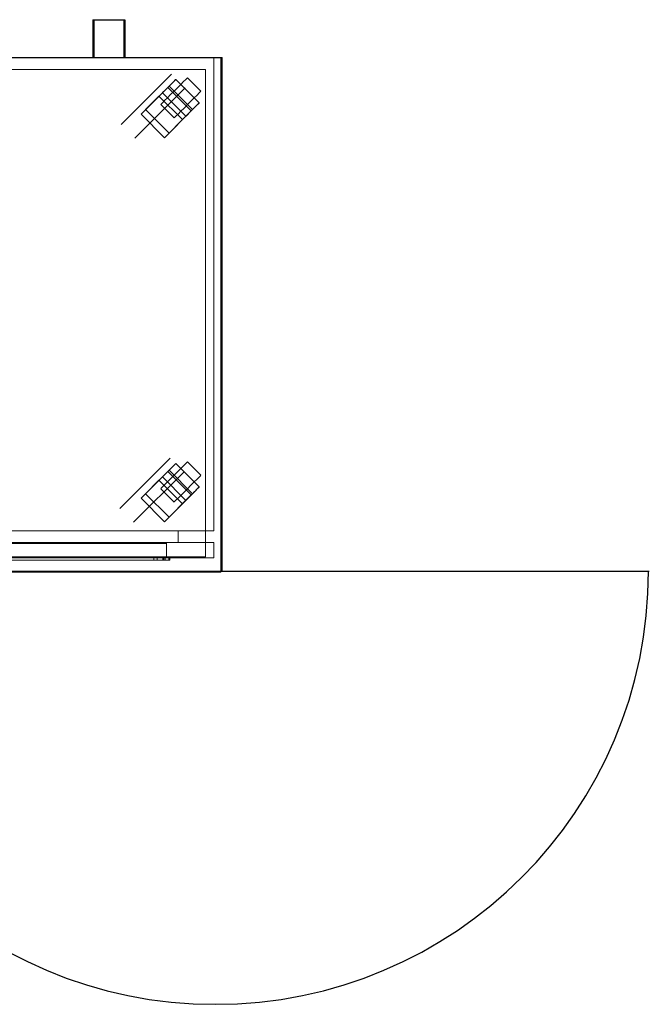
# Model space of a CAD drawing. Units: millimetres. Extents: x -267 to 2069, y -1271 to 170.
# Drawn here: x 1225 to 2069, y -1270 to 51 of the extents above; entities that cross this region are included whole.
import ezdxf

# ---------------------------------------------------------------- set-up
doc = ezdxf.new("R2010")
doc.units = ezdxf.units.MM
doc.linetypes.add('Dash', pattern=[0.25, 0.125, -0.125])
for name, color, linetype in [('3D', 250, 'Continuous'), ('PLAN', 10, 'Continuous'), ('ДвериЯщикиОтступ', 10, 'Continuous')]:
    doc.layers.add(name, color=color, linetype=linetype)

msp = doc.modelspace()

# ---------------------------------------------------------------- linework, layer by layer
at = {"layer": '3D', "lineweight": 5}
for points, invisible_edges in [([(1323.7, 0, 883.1), (1323.7, 50.9, 883.1), (1323, 50.9, 877.7), (1323, 0, 877.7)], 1), ([(1323, 0, 877.7), (1323, 50.9, 877.7), (1323.7, 50.9, 872.4), (1323.7, 0, 872.4)], 4), ([(1323.7, 50.9, 872.4), (1323, 50.9, 877.7), (1323.7, 50.9, 883.1), (1325.7, 50.9, 888.1)], 8), ([(1325.7, 0, 888.1), (1325.7, 50.9, 888.1), (1323.7, 50.9, 883.1), (1323.7, 0, 883.1)], 5), ([(1323.7, 0, 872.4), (1323.7, 50.9, 872.4), (1325.7, 50.9, 867.4), (1325.7, 0, 867.4)], 5), ([(1325.7, 50.9, 888.1), (1329, 50.9, 892.4), (1333.3, 50.9, 895.6), (1323.7, 50.9, 872.4)], 12), ([(1329, 50.9, 863.1), (1325.7, 50.9, 867.4), (1323.7, 50.9, 872.4), (1333.3, 50.9, 895.6)], 12), ([(1329, 0, 892.4), (1329, 50.9, 892.4), (1325.7, 50.9, 888.1), (1325.7, 0, 888.1)], 5), ([(1325.7, 0, 867.4), (1325.7, 50.9, 867.4), (1329, 50.9, 863.1), (1329, 0, 863.1)], 5), ([(1333.3, 0, 895.6), (1333.3, 50.9, 895.6), (1329, 50.9, 892.4), (1329, 0, 892.4)], 5), ([(1329, 0, 863.1), (1329, 50.9, 863.1), (1333.3, 50.9, 859.8), (1333.3, 0, 859.8)], 5), ([(1358.3, 50.9, 863.1), (1354, 50.9, 859.8), (1349, 50.9, 857.8), (1329, 50.9, 863.1)], 12), ([(1343.6, 50.9, 857.1), (1338.3, 50.9, 857.8), (1333.3, 50.9, 859.8), (1329, 50.9, 863.1)], 8), ([(1349, 50.9, 857.8), (1343.6, 50.9, 857.1), (1329, 50.9, 863.1)], 14), ([(1338.3, 0, 897.7), (1338.3, 50.9, 897.7), (1333.3, 50.9, 895.6), (1333.3, 0, 895.6)], 5), ([(1333.3, 0, 859.8), (1333.3, 50.9, 859.8), (1338.3, 50.9, 857.8), (1338.3, 0, 857.8)], 5), ([(1343.6, 50.9, 898.4), (1349, 50.9, 897.7), (1354, 50.9, 895.6), (1333.3, 50.9, 895.6)], 12), ([(1333.3, 50.9, 895.6), (1338.3, 50.9, 897.7), (1343.6, 50.9, 898.4)], 12), ([(1338.3, 50.9, 897.7), (1338.3, 0, 897.7), (1343.6, 0, 898.4), (1343.6, 50.9, 898.4)], 5), ([(1338.3, 0, 857.8), (1338.3, 50.9, 857.8), (1343.6, 50.9, 857.1), (1343.6, 0, 857.1)], 5), ([(1349, 0, 897.7), (1349, 50.9, 897.7), (1343.6, 50.9, 898.4), (1343.6, 0, 898.4)], 5), ([(1349, 50.9, 857.8), (1349, 0, 857.8), (1343.6, 0, 857.1), (1343.6, 50.9, 857.1)], 5), ([(1354, 0, 895.6), (1354, 50.9, 895.6), (1349, 50.9, 897.7), (1349, 0, 897.7)], 5), ([(1349, 0, 857.8), (1349, 50.9, 857.8), (1354, 50.9, 859.8), (1354, 0, 859.8)], 5), ([(1354, 0, 895.6), (1358.3, 0, 892.4), (1358.3, 50.9, 892.4), (1354, 50.9, 895.6)], 10), ([(1354, 0, 859.8), (1354, 50.9, 859.8), (1358.3, 50.9, 863.1), (1358.3, 0, 863.1)], 5), ([(1354, 50.9, 895.6), (1358.3, 50.9, 892.4), (1361.5, 50.9, 888.1), (1358.3, 50.9, 863.1)], 12), ([(1358.3, 0, 892.4), (1361.5, 0, 888.1), (1361.5, 50.9, 888.1), (1358.3, 50.9, 892.4)], 10), ([(1358.3, 0, 863.1), (1358.3, 50.9, 863.1), (1361.5, 50.9, 867.4), (1361.5, 0, 867.4)], 5), ([(1361.5, 50.9, 888.1), (1363.6, 50.9, 883.1), (1363.6, 50.9, 872.4), (1358.3, 50.9, 863.1)], 14), ([(1358.3, 50.9, 863.1), (1363.6, 50.9, 872.4), (1361.5, 50.9, 867.4)], 1), ([(1363.6, 50.9, 883.1), (1361.5, 50.9, 888.1), (1361.5, 0, 888.1), (1363.6, 0, 883.1)], 10), ([(1361.5, 0, 867.4), (1361.5, 50.9, 867.4), (1363.6, 50.9, 872.4), (1363.6, 0, 872.4)], 5), ([(1364.3, 50.9, 877.7), (1363.6, 50.9, 883.1), (1363.6, 0, 883.1), (1364.3, 0, 877.7)], 2), ([(1363.6, 0, 872.4), (1363.6, 50.9, 872.4), (1364.3, 50.9, 877.7), (1364.3, 0, 877.7)], 1), ([(1363.6, 50.9, 872.4), (1363.6, 50.9, 883.1), (1364.3, 50.9, 877.7)], 1), ([(467.5, -478.6, 977.9), (459.7, -479.7, 977.9), (0, 0, 977.9), (1494.7, 0, 977.9)], 10), ([(1027.2, -478.6, 1017.7), (1035, -479.7, 1017.7), (1494.7, 0, 1017.7), (0, 0, 1017.7)], 10), ([(1027.2, -478.6, 977.9), (467.5, -478.6, 977.9), (1494.7, 0, 977.9)], 14), ([(1035, -479.7, 977.9), (1027.2, -478.6, 977.9), (1494.7, 0, 977.9)], 14), ([(1035, -479.7, 977.9), (1494.7, 0, 977.9), (1042.3, -482.7, 977.9)], 3), ([(1035, -479.7, 1017.7), (1042.3, -482.7, 1017.7), (1494.7, 0, 1017.7)], 14), ([(1048.6, -487.5, 977.9), (1042.3, -482.7, 977.9), (1494.7, 0, 977.9)], 14), ([(1042.3, -482.7, 1017.7), (1048.6, -487.5, 1017.7), (1494.7, 0, 1017.7)], 14), ([(1494.7, 0, 977.9), (1053.4, -493.7, 977.9), (1048.6, -487.5, 977.9)], 13), ([(1053.4, -493.7, 1017.7), (1494.7, -690.1, 1017.7), (1494.7, 0, 1017.7), (1048.6, -487.5, 1017.7)], 5), ([(1494.7, -690.1, 977.9), (1056.4, -501, 977.9), (1053.4, -493.7, 977.9), (1494.7, 0, 977.9)], 5), ([(1323.7, 0, 883.1), (1323, 0, 877.7), (1323.7, 0, 872.4), (1325.7, 0, 888.1)], 4), ([(1329, 0, 863.1), (1323.7, 0, 872.4), (1325.7, 0, 867.4)], 1), ([(1333.3, 0, 895.6), (1329, 0, 892.4), (1325.7, 0, 888.1), (1323.7, 0, 872.4)], 12), ([(1349, 0, 857.8), (1354, 0, 859.8), (1358.3, 0, 863.1), (1329, 0, 863.1)], 12), ([(1333.3, 0, 859.8), (1338.3, 0, 857.8), (1343.6, 0, 857.1), (1329, 0, 863.1)], 4), ([(1329, 0, 863.1), (1343.6, 0, 857.1), (1349, 0, 857.8)], 13), ([(1354, 0, 895.6), (1349, 0, 897.7), (1343.6, 0, 898.4), (1333.3, 0, 895.6)], 12), ([(1343.6, 0, 898.4), (1338.3, 0, 897.7), (1333.3, 0, 895.6)], 12), ([(1354, 0, 895.6), (1358.3, 0, 863.1), (1361.5, 0, 888.1), (1358.3, 0, 892.4)], 3), ([(1358.3, 0, 863.1), (1361.5, 0, 867.4), (1363.6, 0, 872.4), (1361.5, 0, 888.1)], 12), ([(1363.6, 0, 872.4), (1364.3, 0, 877.7), (1363.6, 0, 883.1), (1361.5, 0, 888.1)], 8), ([(1414.5, -62.3, 18.9), (1413.9, -63, 25.4), (1444.6, -32.2, 43.4)], 14), ([(1434.1, -29.2, 25.4), (1416.4, -46.9, 22.1), (1416.1, -47.2, 25.4)], 13), ([(1416.1, -47.2, 25.4), (1416.1, -47.2, 34.3), (1434.1, -29.2, 25.4)], 14), ([(1425.1, -38.2, 57.2), (1416.1, -47.2, 34.3), (1423.4, -39.9, 63.6)], 3), ([(1434.1, -29.2, 25.4), (1417.3, -46, 19.1), (1416.4, -46.9, 22.1)], 13), ([(1434.1, -29.2, 25.4), (1418.8, -44.6, 16.4), (1417.3, -46, 19.1)], 13), ([(1418.8, -44.6, 16.4), (1434.1, -29.2, 25.4), (1420.6, -42.7, 14.4)], 3), ([(1420.6, -42.7, 14.4), (1434.1, -29.2, 25.4), (1422.8, -40.6, 13.2)], 3), ([(1422.8, -40.6, 13.2), (1434.1, -29.2, 25.4), (1425.1, -38.2, 12.7)], 3), ([(1454.3, -72, 13.2), (1422.8, -40.6, 13.2), (1425.1, -38.2, 12.7)], 13), ([(1456.6, -69.7, 57.2), (1425.1, -38.2, 57.2), (1423.4, -39.9, 63.6)], 12), ([(1434.1, -29.2, 25.4), (1425.1, -38.2, 57.2), (1434.1, -29.2, 57.2)], 1), ([(1425.1, -38.2, 12.7), (1434.1, -29.2, 25.4), (1427.4, -35.9, 13.2)], 3), ([(1427.4, -35.9, 13.2), (1456.6, -69.7, 12.7), (1425.1, -38.2, 12.7)], 3), ([(1425.1, -38.2, 12.7), (1456.6, -69.7, 12.7), (1454.3, -72, 13.2)], 13), ([(1431.9, -45, 50.9), (1444.6, -32.2, 43.4), (1427.2, -49.6, 50)], 3), ([(1429.6, -33.7, 14.4), (1427.4, -35.9, 13.2), (1434.1, -29.2, 25.4)], 14), ([(1458.9, -67.4, 13.2), (1427.4, -35.9, 13.2), (1429.6, -33.7, 14.4), (1461.1, -65.2, 14.4)], 5), ([(1427.4, -35.9, 13.2), (1458.9, -67.4, 13.2), (1456.6, -69.7, 12.7)], 13), ([(1433.8, -29.5, 22.1), (1429.6, -33.7, 14.4), (1434.1, -29.2, 25.4)], 3), ([(1433.8, -29.5, 22.1), (1431.5, -31.9, 16.4), (1429.6, -33.7, 14.4)], 13), ([(1431.5, -31.9, 16.4), (1461.1, -65.2, 14.4), (1429.6, -33.7, 14.4)], 3), ([(1431.5, -31.9, 16.4), (1433.8, -29.5, 22.1), (1432.9, -30.4, 19.1)], 1), ([(1431.5, -31.9, 16.4), (1432.9, -30.4, 19.1), (1463, -63.3, 16.4)], 14), ([(1431.5, -31.9, 16.4), (1463, -63.3, 16.4), (1461.1, -65.2, 14.4)], 13), ([(1431.9, -45, 50.9), (1436.5, -40.3, 50), (1440.9, -36, 47.5), (1444.6, -32.2, 43.4)], 8), ([(1444.6, -32.2, 7.5), (1440.9, -36, 3.4), (1436.5, -40.3, 0.9), (1431.9, -45)], 8), ([(1464.4, -61.9, 19.1), (1432.9, -30.4, 19.1), (1433.8, -29.5, 22.1), (1465.3, -61, 22.1)], 5), ([(1432.9, -30.4, 19.1), (1464.4, -61.9, 19.1), (1463, -63.3, 16.4)], 13), ([(1465.3, -61, 22.1), (1433.8, -29.5, 22.1), (1434.1, -29.2, 25.4)], 13), ([(1434.1, -29.2, 25.4), (1465.6, -60.7, 25.4), (1465.3, -61, 22.1)], 12), ([(1440.9, -36, 3.4), (1458.9, -54, 3.4), (1436.5, -40.3, 0.9)], 3), ([(1454.5, -58.3, 50), (1440.9, -36, 47.5), (1436.5, -40.3, 50)], 13), ([(1444.6, -32.2, 7.5), (1462.6, -50.2, 7.5), (1440.9, -36, 3.4)], 3), ([(1458.9, -54, 47.5), (1444.6, -32.2, 43.4), (1440.9, -36, 47.5)], 13), ([(1440.9, -36, 3.4), (1462.6, -50.2, 7.5), (1458.9, -54, 3.4)], 13), ([(1454.5, -58.3, 50), (1458.9, -54, 47.5), (1440.9, -36, 47.5)], 14), ([(1444.6, -32.2, 43.4), (1447.4, -29.4, 38.2), (1449.2, -27.6, 32)], 12), ([(1449.2, -27.6, 32), (1447.4, -29.4, 12.7), (1444.6, -32.2, 7.5)], 13), ([(1447.4, -29.4, 12.7), (1462.6, -50.2, 7.5), (1444.6, -32.2, 7.5)], 3), ([(1447.4, -29.4, 38.2), (1444.6, -32.2, 43.4), (1462.6, -50.2, 43.4)], 14), ([(1462.6, -50.2, 43.4), (1444.6, -32.2, 43.4), (1458.9, -54, 47.5)], 3), ([(1449.2, -27.6, 32), (1449.2, -27.6, 18.9), (1447.4, -29.4, 12.7)], 13), ([(1465.4, -47.4, 12.7), (1447.4, -29.4, 12.7), (1449.2, -27.6, 18.9), (1467.2, -45.6, 18.9)], 5), ([(1449.2, -27.6, 32), (1447.4, -29.4, 38.2), (1465.4, -47.4, 38.2), (1467.2, -45.6, 32)], 10), ([(1447.4, -29.4, 12.7), (1465.4, -47.4, 12.7), (1462.6, -50.2, 7.5)], 13), ([(1462.6, -50.2, 43.4), (1465.4, -47.4, 38.2), (1447.4, -29.4, 38.2)], 14), ([(1449.2, -27.6, 18.9), (1449.2, -27.6, 32), (1449.9, -27, 25.4)], 1), ([(1449.2, -27.6, 18.9), (1449.9, -27, 25.4), (1467.2, -45.6, 18.9)], 14), ([(1449.2, -27.6, 32), (1467.2, -45.6, 32), (1449.9, -27, 25.4)], 3), ([(1449.9, -27, 25.4), (1467.8, -45, 25.4), (1467.2, -45.6, 18.9)], 12), ([(1467.2, -45.6, 32), (1467.8, -45, 25.4), (1449.9, -27, 25.4)], 12), ([(1387.5, -75.9, 63.6), (1423.4, -39.9, 63.6), (1416.1, -47.2, 34.3)], 14), ([(1387.5, -75.9, 44.5), (1387.5, -75.9, 63.6), (1416.1, -47.2, 34.3)], 2), ([(1418.9, -107.4, 44.5), (1387.5, -75.9, 44.5), (1416.1, -47.2, 34.3)], 12), ([(1447.6, -78.7, 25.4), (1416.1, -47.2, 25.4), (1416.4, -46.9, 22.1), (1447.9, -78.4, 22.1)], 4), ([(1416.1, -47.2, 34.3), (1447.6, -78.7, 34.3), (1418.9, -107.4, 44.5)], 12), ([(1447.9, -78.4, 22.1), (1416.4, -46.9, 22.1), (1417.3, -46, 19.1), (1448.8, -77.5, 19.1)], 5), ([(1418.8, -44.6, 16.4), (1448.8, -77.5, 19.1), (1417.3, -46, 19.1)], 3), ([(1418.8, -44.6, 16.4), (1420.6, -42.7, 14.4), (1450.2, -76.1, 16.4)], 14), ([(1418.8, -44.6, 16.4), (1450.2, -76.1, 16.4), (1448.8, -77.5, 19.1)], 13), ([(1427.2, -49.6, 0.9), (1419.1, -57.7, 7.5), (1431.9, -45)], 3), ([(1427.2, -49.6, 50), (1419.1, -57.7, 43.4), (1422.9, -54, 47.5)], 1), ([(1419.1, -57.7, 7.5), (1427.2, -49.6, 0.9), (1422.9, -54, 3.4)], 1), ([(1452.1, -74.2, 14.4), (1420.6, -42.7, 14.4), (1422.8, -40.6, 13.2)], 13), ([(1452.1, -74.2, 14.4), (1450.2, -76.1, 16.4), (1420.6, -42.7, 14.4)], 14), ([(1422.8, -40.6, 13.2), (1454.3, -72, 13.2), (1452.1, -74.2, 14.4)], 13), ([(1422.9, -54, 3.4), (1427.2, -49.6, 0.9), (1445.2, -67.6, 0.9), (1440.9, -72, 3.4)], 10), ([(1427.2, -49.6, 50), (1422.9, -54, 47.5), (1440.9, -72, 47.5), (1445.2, -67.6, 50)], 10), ([(1423.4, -39.9, 63.6), (1454.9, -71.4, 63.6), (1456.6, -69.7, 57.2)], 12), ([(1427.2, -49.6, 0.9), (1431.9, -45), (1449.9, -63)], 14), ([(1427.2, -49.6, 50), (1445.2, -67.6, 50), (1431.9, -45, 50.9)], 3), ([(1449.9, -63), (1445.2, -67.6, 0.9), (1427.2, -49.6, 0.9)], 14), ([(1436.5, -40.3, 0.9), (1454.5, -58.3, 0.9), (1431.9, -45)], 3), ([(1436.5, -40.3, 50), (1431.9, -45, 50.9), (1449.9, -63, 50.9)], 14), ([(1431.9, -45), (1454.5, -58.3, 0.9), (1449.9, -63)], 13), ([(1431.9, -45, 50.9), (1445.2, -67.6, 50), (1449.9, -63, 50.9)], 13), ([(1432.5, -80.3, 18.9), (1462.6, -50.2, 43.4), (1431.9, -80.9, 25.4)], 3), ([(1458.9, -54, 3.4), (1454.5, -58.3, 0.9), (1436.5, -40.3, 0.9)], 14), ([(1449.9, -63, 50.9), (1454.5, -58.3, 50), (1436.5, -40.3, 50)], 14), ([(1445.2, -67.6, 50), (1462.6, -50.2, 43.4), (1449.9, -63, 50.9)], 3), ([(1462.6, -50.2, 7.5), (1449.9, -63), (1458.9, -54, 3.4)], 3), ([(1458.9, -54, 47.5), (1449.9, -63, 50.9), (1462.6, -50.2, 43.4)], 3), ([(1467.2, -45.6, 18.9), (1467.8, -45, 25.4), (1462.6, -50.2, 43.4)], 14), ([(1467.2, -45.6, 32), (1465.4, -47.4, 38.2), (1462.6, -50.2, 43.4), (1467.8, -45, 25.4)], 4), ([(1467.2, -45.6, 18.9), (1462.6, -50.2, 7.5), (1465.4, -47.4, 12.7)], 1), ([(1413.9, -63, 25.4), (1416.3, -60.5, 38.2), (1419.1, -57.7, 43.4)], 13), ([(1416.3, -60.5, 38.2), (1413.9, -63, 25.4), (1414.5, -62.3, 32)], 1), ([(1413.9, -63, 25.4), (1414.5, -62.3, 18.9), (1432.5, -80.3, 18.9), (1431.9, -80.9, 25.4)], 2), ([(1431.9, -80.9, 25.4), (1432.5, -80.3, 32), (1414.5, -62.3, 32), (1413.9, -63, 25.4)], 2), ([(1414.5, -62.3, 18.9), (1419.1, -57.7, 7.5), (1416.3, -60.5, 12.7)], 1), ([(1416.3, -60.5, 12.7), (1434.3, -78.5, 12.7), (1414.5, -62.3, 18.9)], 3), ([(1432.5, -80.3, 32), (1416.3, -60.5, 38.2), (1414.5, -62.3, 32)], 13), ([(1414.5, -62.3, 18.9), (1434.3, -78.5, 12.7), (1432.5, -80.3, 18.9)], 13), ([(1416.3, -60.5, 12.7), (1419.1, -57.7, 7.5), (1437.1, -75.7, 7.5), (1434.3, -78.5, 12.7)], 10), ([(1419.1, -57.7, 43.4), (1416.3, -60.5, 38.2), (1434.3, -78.5, 38.2), (1437.1, -75.7, 43.4)], 10), ([(1434.3, -78.5, 38.2), (1416.3, -60.5, 38.2), (1432.5, -80.3, 32)], 3), ([(1440.9, -72, 3.4), (1419.1, -57.7, 7.5), (1422.9, -54, 3.4)], 13), ([(1422.9, -54, 47.5), (1419.1, -57.7, 43.4), (1437.1, -75.7, 43.4)], 14), ([(1437.1, -75.7, 7.5), (1419.1, -57.7, 7.5), (1440.9, -72, 3.4)], 3), ([(1422.9, -54, 47.5), (1437.1, -75.7, 43.4), (1440.9, -72, 47.5)], 13), ([(1437.1, -75.7, 7.5), (1445.2, -67.6, 0.9), (1449.9, -63)], 13), ([(1447.6, -78.7, 25.4), (1447.9, -78.4, 22.1), (1465.6, -60.7, 25.4)], 14), ([(1465.6, -60.7, 25.4), (1447.6, -78.7, 34.3), (1447.6, -78.7, 25.4)], 13), ([(1447.9, -78.4, 22.1), (1448.8, -77.5, 19.1), (1465.6, -60.7, 25.4)], 14), ([(1465.6, -60.7, 25.4), (1448.8, -77.5, 19.1), (1450.2, -76.1, 16.4)], 13), ([(1458.9, -54, 3.4), (1449.9, -63), (1454.5, -58.3, 0.9)], 1), ([(1458.9, -54, 47.5), (1454.5, -58.3, 50), (1449.9, -63, 50.9)], 12), ([(1450.2, -76.1, 16.4), (1452.1, -74.2, 14.4), (1465.6, -60.7, 25.4)], 14), ([(1454.3, -72, 13.2), (1465.6, -60.7, 25.4), (1452.1, -74.2, 14.4)], 3), ([(1454.3, -72, 13.2), (1456.6, -69.7, 12.7), (1465.6, -60.7, 25.4)], 14), ([(1465.6, -60.7, 25.4), (1465.6, -60.7, 57.2), (1456.6, -69.7, 57.2)], 12), ([(1465.6, -60.7, 25.4), (1456.6, -69.7, 12.7), (1458.9, -67.4, 13.2)], 13), ([(1465.6, -60.7, 25.4), (1458.9, -67.4, 13.2), (1461.1, -65.2, 14.4)], 13), ([(1465.6, -60.7, 25.4), (1461.1, -65.2, 14.4), (1465.3, -61, 22.1)], 3), ([(1463, -63.3, 16.4), (1464.4, -61.9, 19.1), (1465.3, -61, 22.1), (1461.1, -65.2, 14.4)], 4), ([(1418.9, -107.4, 63.6), (1447.6, -78.7, 34.3), (1454.9, -71.4, 63.6)], 3), ([(1447.6, -78.7, 34.3), (1418.9, -107.4, 63.6), (1418.9, -107.4, 44.5)], 1), ([(1434.3, -78.5, 38.2), (1431.9, -80.9, 25.4), (1437.1, -75.7, 43.4)], 3), ([(1431.9, -80.9, 25.4), (1434.3, -78.5, 38.2), (1432.5, -80.3, 32)], 1), ([(1437.1, -75.7, 7.5), (1432.5, -80.3, 18.9), (1434.3, -78.5, 12.7)], 1), ([(1445.2, -67.6, 0.9), (1437.1, -75.7, 7.5), (1440.9, -72, 3.4)], 1), ([(1437.1, -75.7, 43.4), (1445.2, -67.6, 50), (1440.9, -72, 47.5)], 1), ([(1447.6, -78.7, 34.3), (1456.6, -69.7, 57.2), (1454.9, -71.4, 63.6)], 13), ([(1494.7, -690.1, 1017.7), (1053.4, -493.7, 1017.7), (1056.4, -501, 1017.7)], 13), ([(1494.7, -690.1, 977.9), (1057.4, -508.8, 977.9), (1056.4, -501, 977.9)], 13), ([(1494.7, -690.1, 1017.7), (1056.4, -501, 1017.7), (1057.4, -508.8, 1017.7)], 13), ([(1057.4, -609, 977.9), (1057.4, -508.8, 977.9), (1494.7, -690.1, 977.9)], 14), ([(1057.4, -609, 1017.7), (1494.7, -690.1, 1017.7), (1057.4, -508.8, 1017.7)], 3), ([(1414.5, -577.5, 18.9), (1413.9, -578.2, 25.4), (1444.6, -547.4, 43.4)], 14), ([(1434.1, -544.4, 25.4), (1416.4, -562.1, 22.1), (1416.1, -562.4, 25.4)], 13), ([(1416.1, -562.4, 25.4), (1416.1, -562.4, 34.3), (1434.1, -544.4, 25.4)], 14), ([(1425.1, -553.4, 57.2), (1416.1, -562.4, 34.3), (1423.4, -555.1, 63.6)], 3), ([(1434.1, -544.4, 25.4), (1417.3, -561.2, 19.1), (1416.4, -562.1, 22.1)], 13), ([(1434.1, -544.4, 25.4), (1418.8, -559.8, 16.4), (1417.3, -561.2, 19.1)], 13), ([(1418.8, -559.8, 16.4), (1434.1, -544.4, 25.4), (1420.6, -557.9, 14.4)], 3), ([(1420.6, -557.9, 14.4), (1434.1, -544.4, 25.4), (1422.8, -555.7, 13.2)], 3), ([(1422.8, -555.7, 13.2), (1434.1, -544.4, 25.4), (1425.1, -553.4, 12.7)], 3), ([(1454.3, -587.2, 13.2), (1422.8, -555.7, 13.2), (1425.1, -553.4, 12.7)], 13), ([(1456.6, -584.9, 57.2), (1425.1, -553.4, 57.2), (1423.4, -555.1, 63.6)], 12), ([(1434.1, -544.4, 25.4), (1425.1, -553.4, 57.2), (1434.1, -544.4, 57.2)], 1), ([(1425.1, -553.4, 12.7), (1434.1, -544.4, 25.4), (1427.4, -551.1, 13.2)], 3), ([(1427.4, -551.1, 13.2), (1456.6, -584.9, 12.7), (1425.1, -553.4, 12.7)], 3), ([(1425.1, -553.4, 12.7), (1456.6, -584.9, 12.7), (1454.3, -587.2, 13.2)], 13), ([(1431.9, -560.2, 50.9), (1444.6, -547.4, 43.4), (1427.2, -564.8, 50)], 3), ([(1429.6, -548.9, 14.4), (1427.4, -551.1, 13.2), (1434.1, -544.4, 25.4)], 14), ([(1458.9, -582.6, 13.2), (1427.4, -551.1, 13.2), (1429.6, -548.9, 14.4), (1461.1, -580.4, 14.4)], 5), ([(1427.4, -551.1, 13.2), (1458.9, -582.6, 13.2), (1456.6, -584.9, 12.7)], 13), ([(1433.8, -544.7, 22.1), (1429.6, -548.9, 14.4), (1434.1, -544.4, 25.4)], 3), ([(1433.8, -544.7, 22.1), (1431.5, -547.1, 16.4), (1429.6, -548.9, 14.4)], 13), ([(1431.5, -547.1, 16.4), (1461.1, -580.4, 14.4), (1429.6, -548.9, 14.4)], 3), ([(1431.5, -547.1, 16.4), (1433.8, -544.7, 22.1), (1432.9, -545.6, 19.1)], 1), ([(1431.5, -547.1, 16.4), (1432.9, -545.6, 19.1), (1463, -578.5, 16.4)], 14), ([(1431.5, -547.1, 16.4), (1463, -578.5, 16.4), (1461.1, -580.4, 14.4)], 13), ([(1431.9, -560.2, 50.9), (1436.5, -555.5, 50), (1440.9, -551.2, 47.5), (1444.6, -547.4, 43.4)], 8), ([(1444.6, -547.4, 7.5), (1440.9, -551.2, 3.4), (1436.5, -555.5, 0.9), (1431.9, -560.2)], 8), ([(1464.4, -577.1, 19.1), (1432.9, -545.6, 19.1), (1433.8, -544.7, 22.1), (1465.3, -576.2, 22.1)], 5), ([(1432.9, -545.6, 19.1), (1464.4, -577.1, 19.1), (1463, -578.5, 16.4)], 13), ([(1465.3, -576.2, 22.1), (1433.8, -544.7, 22.1), (1434.1, -544.4, 25.4)], 13), ([(1434.1, -544.4, 25.4), (1465.6, -575.9, 25.4), (1465.3, -576.2, 22.1)], 12), ([(1440.9, -551.2, 3.4), (1458.9, -569.2, 3.4), (1436.5, -555.5, 0.9)], 3), ([(1454.5, -573.5, 50), (1440.9, -551.2, 47.5), (1436.5, -555.5, 50)], 13), ([(1444.6, -547.4, 7.5), (1462.6, -565.4, 7.5), (1440.9, -551.2, 3.4)], 3), ([(1458.9, -569.2, 47.5), (1444.6, -547.4, 43.4), (1440.9, -551.2, 47.5)], 13), ([(1440.9, -551.2, 3.4), (1462.6, -565.4, 7.5), (1458.9, -569.2, 3.4)], 13), ([(1454.5, -573.5, 50), (1458.9, -569.2, 47.5), (1440.9, -551.2, 47.5)], 14), ([(1444.6, -547.4, 43.4), (1447.4, -544.6, 38.2), (1449.2, -542.8, 32)], 12), ([(1449.2, -542.8, 32), (1447.4, -544.6, 12.7), (1444.6, -547.4, 7.5)], 13), ([(1447.4, -544.6, 12.7), (1462.6, -565.4, 7.5), (1444.6, -547.4, 7.5)], 3), ([(1447.4, -544.6, 38.2), (1444.6, -547.4, 43.4), (1462.6, -565.4, 43.4)], 14), ([(1462.6, -565.4, 43.4), (1444.6, -547.4, 43.4), (1458.9, -569.2, 47.5)], 3), ([(1449.2, -542.8, 32), (1449.2, -542.8, 18.9), (1447.4, -544.6, 12.7)], 13), ([(1465.4, -562.6, 12.7), (1447.4, -544.6, 12.7), (1449.2, -542.8, 18.9), (1467.2, -560.8, 18.9)], 5), ([(1449.2, -542.8, 32), (1447.4, -544.6, 38.2), (1465.4, -562.6, 38.2), (1467.2, -560.8, 32)], 10), ([(1447.4, -544.6, 12.7), (1465.4, -562.6, 12.7), (1462.6, -565.4, 7.5)], 13), ([(1462.6, -565.4, 43.4), (1465.4, -562.6, 38.2), (1447.4, -544.6, 38.2)], 14), ([(1449.2, -542.8, 18.9), (1449.2, -542.8, 32), (1449.9, -542.2, 25.4)], 1), ([(1449.2, -542.8, 18.9), (1449.9, -542.2, 25.4), (1467.2, -560.8, 18.9)], 14), ([(1449.2, -542.8, 32), (1467.2, -560.8, 32), (1449.9, -542.2, 25.4)], 3), ([(1449.9, -542.2, 25.4), (1467.8, -560.2, 25.4), (1467.2, -560.8, 18.9)], 12), ([(1467.2, -560.8, 32), (1467.8, -560.2, 25.4), (1449.9, -542.2, 25.4)], 12), ([(1387.5, -591.1, 63.6), (1423.4, -555.1, 63.6), (1416.1, -562.4, 34.3)], 14), ([(1387.5, -591.1, 44.5), (1387.5, -591.1, 63.6), (1416.1, -562.4, 34.3)], 2), ([(1418.9, -622.6, 44.5), (1387.5, -591.1, 44.5), (1416.1, -562.4, 34.3)], 12), ([(1447.6, -593.9, 25.4), (1416.1, -562.4, 25.4), (1416.4, -562.1, 22.1), (1447.9, -593.6, 22.1)], 4), ([(1416.1, -562.4, 34.3), (1447.6, -593.9, 34.3), (1418.9, -622.6, 44.5)], 12), ([(1447.9, -593.6, 22.1), (1416.4, -562.1, 22.1), (1417.3, -561.2, 19.1), (1448.8, -592.7, 19.1)], 5), ([(1418.8, -559.8, 16.4), (1448.8, -592.7, 19.1), (1417.3, -561.2, 19.1)], 3), ([(1418.8, -559.8, 16.4), (1420.6, -557.9, 14.4), (1450.2, -591.3, 16.4)], 14), ([(1418.8, -559.8, 16.4), (1450.2, -591.3, 16.4), (1448.8, -592.7, 19.1)], 13), ([(1427.2, -564.8, 0.9), (1419.1, -572.9, 7.5), (1431.9, -560.2)], 3), ([(1427.2, -564.8, 50), (1419.1, -572.9, 43.4), (1422.9, -569.2, 47.5)], 1), ([(1419.1, -572.9, 7.5), (1427.2, -564.8, 0.9), (1422.9, -569.2, 3.4)], 1), ([(1452.1, -589.4, 14.4), (1420.6, -557.9, 14.4), (1422.8, -555.7, 13.2)], 13), ([(1452.1, -589.4, 14.4), (1450.2, -591.3, 16.4), (1420.6, -557.9, 14.4)], 14), ([(1422.8, -555.7, 13.2), (1454.3, -587.2, 13.2), (1452.1, -589.4, 14.4)], 13), ([(1422.9, -569.2, 3.4), (1427.2, -564.8, 0.9), (1445.2, -582.8, 0.9), (1440.9, -587.1, 3.4)], 10), ([(1427.2, -564.8, 50), (1422.9, -569.2, 47.5), (1440.9, -587.1, 47.5), (1445.2, -582.8, 50)], 10), ([(1423.4, -555.1, 63.6), (1454.9, -586.6, 63.6), (1456.6, -584.9, 57.2)], 12), ([(1427.2, -564.8, 0.9), (1431.9, -560.2), (1449.9, -578.2)], 14), ([(1427.2, -564.8, 50), (1445.2, -582.8, 50), (1431.9, -560.2, 50.9)], 3), ([(1449.9, -578.2), (1445.2, -582.8, 0.9), (1427.2, -564.8, 0.9)], 14), ([(1436.5, -555.5, 0.9), (1454.5, -573.5, 0.9), (1431.9, -560.2)], 3), ([(1436.5, -555.5, 50), (1431.9, -560.2, 50.9), (1449.9, -578.2, 50.9)], 14), ([(1431.9, -560.2), (1454.5, -573.5, 0.9), (1449.9, -578.2)], 13), ([(1431.9, -560.2, 50.9), (1445.2, -582.8, 50), (1449.9, -578.2, 50.9)], 13), ([(1432.5, -595.5, 18.9), (1462.6, -565.4, 43.4), (1431.9, -596.1, 25.4)], 3), ([(1458.9, -569.2, 3.4), (1454.5, -573.5, 0.9), (1436.5, -555.5, 0.9)], 14), ([(1449.9, -578.2, 50.9), (1454.5, -573.5, 50), (1436.5, -555.5, 50)], 14), ([(1445.2, -582.8, 50), (1462.6, -565.4, 43.4), (1449.9, -578.2, 50.9)], 3), ([(1462.6, -565.4, 7.5), (1449.9, -578.2), (1458.9, -569.2, 3.4)], 3), ([(1458.9, -569.2, 47.5), (1449.9, -578.2, 50.9), (1462.6, -565.4, 43.4)], 3), ([(1467.2, -560.8, 18.9), (1467.8, -560.2, 25.4), (1462.6, -565.4, 43.4)], 14), ([(1467.2, -560.8, 32), (1465.4, -562.6, 38.2), (1462.6, -565.4, 43.4), (1467.8, -560.2, 25.4)], 4), ([(1467.2, -560.8, 18.9), (1462.6, -565.4, 7.5), (1465.4, -562.6, 12.7)], 1), ([(1413.9, -578.2, 25.4), (1416.3, -575.7, 38.2), (1419.1, -572.9, 43.4)], 13), ([(1416.3, -575.7, 38.2), (1413.9, -578.2, 25.4), (1414.5, -577.5, 32)], 1), ([(1413.9, -578.2, 25.4), (1414.5, -577.5, 18.9), (1432.5, -595.5, 18.9), (1431.9, -596.1, 25.4)], 2), ([(1431.9, -596.1, 25.4), (1432.5, -595.5, 32), (1414.5, -577.5, 32), (1413.9, -578.2, 25.4)], 2), ([(1414.5, -577.5, 18.9), (1419.1, -572.9, 7.5), (1416.3, -575.7, 12.7)], 1), ([(1416.3, -575.7, 12.7), (1434.3, -593.7, 12.7), (1414.5, -577.5, 18.9)], 3), ([(1432.5, -595.5, 32), (1416.3, -575.7, 38.2), (1414.5, -577.5, 32)], 13), ([(1414.5, -577.5, 18.9), (1434.3, -593.7, 12.7), (1432.5, -595.5, 18.9)], 13), ([(1416.3, -575.7, 12.7), (1419.1, -572.9, 7.5), (1437.1, -590.9, 7.5), (1434.3, -593.7, 12.7)], 10), ([(1419.1, -572.9, 43.4), (1416.3, -575.7, 38.2), (1434.3, -593.7, 38.2), (1437.1, -590.9, 43.4)], 10), ([(1434.3, -593.7, 38.2), (1416.3, -575.7, 38.2), (1432.5, -595.5, 32)], 3), ([(1440.9, -587.1, 3.4), (1419.1, -572.9, 7.5), (1422.9, -569.2, 3.4)], 13), ([(1422.9, -569.2, 47.5), (1419.1, -572.9, 43.4), (1437.1, -590.9, 43.4)], 14), ([(1437.1, -590.9, 7.5), (1419.1, -572.9, 7.5), (1440.9, -587.1, 3.4)], 3), ([(1422.9, -569.2, 47.5), (1437.1, -590.9, 43.4), (1440.9, -587.1, 47.5)], 13), ([(1437.1, -590.9, 7.5), (1445.2, -582.8, 0.9), (1449.9, -578.2)], 13), ([(1447.6, -593.9, 25.4), (1447.9, -593.6, 22.1), (1465.6, -575.9, 25.4)], 14), ([(1465.6, -575.9, 25.4), (1447.6, -593.9, 34.3), (1447.6, -593.9, 25.4)], 13), ([(1447.9, -593.6, 22.1), (1448.8, -592.7, 19.1), (1465.6, -575.9, 25.4)], 14), ([(1465.6, -575.9, 25.4), (1448.8, -592.7, 19.1), (1450.2, -591.3, 16.4)], 13), ([(1458.9, -569.2, 3.4), (1449.9, -578.2), (1454.5, -573.5, 0.9)], 1), ([(1458.9, -569.2, 47.5), (1454.5, -573.5, 50), (1449.9, -578.2, 50.9)], 12), ([(1450.2, -591.3, 16.4), (1452.1, -589.4, 14.4), (1465.6, -575.9, 25.4)], 14), ([(1454.3, -587.2, 13.2), (1465.6, -575.9, 25.4), (1452.1, -589.4, 14.4)], 3), ([(1454.3, -587.2, 13.2), (1456.6, -584.9, 12.7), (1465.6, -575.9, 25.4)], 14), ([(1465.6, -575.9, 25.4), (1465.6, -575.9, 57.2), (1456.6, -584.9, 57.2)], 12), ([(1465.6, -575.9, 25.4), (1456.6, -584.9, 12.7), (1458.9, -582.6, 13.2)], 13), ([(1465.6, -575.9, 25.4), (1458.9, -582.6, 13.2), (1461.1, -580.4, 14.4)], 13), ([(1465.6, -575.9, 25.4), (1461.1, -580.4, 14.4), (1465.3, -576.2, 22.1)], 3), ([(1463, -578.5, 16.4), (1464.4, -577.1, 19.1), (1465.3, -576.2, 22.1), (1461.1, -580.4, 14.4)], 4), ([(1418.9, -622.6, 63.6), (1447.6, -593.9, 34.3), (1454.9, -586.6, 63.6)], 3), ([(1447.6, -593.9, 34.3), (1418.9, -622.6, 63.6), (1418.9, -622.6, 44.5)], 1), ([(1434.3, -593.7, 38.2), (1431.9, -596.1, 25.4), (1437.1, -590.9, 43.4)], 3), ([(1431.9, -596.1, 25.4), (1434.3, -593.7, 38.2), (1432.5, -595.5, 32)], 1), ([(1437.1, -590.9, 7.5), (1432.5, -595.5, 18.9), (1434.3, -593.7, 12.7)], 1), ([(1445.2, -582.8, 0.9), (1437.1, -590.9, 7.5), (1440.9, -587.1, 3.4)], 1), ([(1437.1, -590.9, 43.4), (1445.2, -582.8, 50), (1440.9, -587.1, 47.5)], 1), ([(1447.6, -593.9, 34.3), (1456.6, -584.9, 57.2), (1454.9, -586.6, 63.6)], 13), ([(1494.7, -690.1, 977.9), (1053.4, -624.1, 977.9), (1056.4, -616.8, 977.9)], 13), ([(1053.4, -624.1, 1017.7), (1494.7, -690.1, 1017.7), (1056.4, -616.8, 1017.7)], 3), ([(1056.4, -616.8, 977.9), (1057.4, -609, 977.9), (1494.7, -690.1, 977.9)], 14), ([(1057.4, -609, 1017.7), (1056.4, -616.8, 1017.7), (1494.7, -690.1, 1017.7)], 14), ([(1042.3, -635.2, 977.9), (1048.6, -630.4, 977.9), (1494.7, -690.1, 977.9)], 14), ([(1048.6, -630.4, 1017.7), (1042.3, -635.2, 1017.7), (1494.7, -690.1, 1017.7)], 14), ([(1053.4, -624.1, 977.9), (1494.7, -690.1, 977.9), (1048.6, -630.4, 977.9)], 3), ([(1494.7, -690.1, 1017.7), (1053.4, -624.1, 1017.7), (1048.6, -630.4, 1017.7)], 13), ([(1027.2, -639.2, 977.9), (1035, -638.2, 977.9), (1494.7, -690.1, 977.9), (0, -690.1, 977.9)], 10), ([(467.5, -639.2, 1017.7), (459.7, -638.2, 1017.7), (0, -690.1, 1017.7), (1494.7, -690.1, 1017.7)], 10), ([(1494.7, -690.1, 1017.7), (1027.2, -639.2, 1017.7), (467.5, -639.2, 1017.7)], 13), ([(1035, -638.2, 1017.7), (1027.2, -639.2, 1017.7), (1494.7, -690.1, 1017.7)], 14), ([(1042.3, -635.2, 977.9), (1494.7, -690.1, 977.9), (1035, -638.2, 977.9)], 3), ([(1042.3, -635.2, 1017.7), (1035, -638.2, 1017.7), (1494.7, -690.1, 1017.7)], 14), ([(1485.2, -650.4, 963.6), (1421.6, -650.4, 880.9), (970, -650.4, 880.9), (904.8, -650.4, 963.6)], 5), ([(970, -650.4, 804.6), (1421.6, -650.4, 804.6), (1485.2, -650.4, 141.5), (904.8, -650.4, 141.5)], 10), ([(1421.6, -651.9, 839.8), (1421.6, -671, 804.6), (1421.6, -650.4, 804.6)], 12), ([(1421.6, -650.4, 880.9), (1421.6, -651.9, 880.9), (1421.6, -651.9, 839.8), (1421.6, -650.4, 804.6)], 4), ([(1421.6, -650.4, 804.6), (1421.6, -650.4, 880.9), (1485.2, -650.4, 963.6), (1485.2, -650.4, 141.5)], 10), ([(1485.2, -671, 963.6), (904.8, -671, 963.6), (970, -671, 880.9), (1421.6, -671, 880.9)], 10), ([(970, -671, 804.6), (904.8, -671, 141.5), (1485.2, -671, 141.5), (1421.6, -671, 804.6)], 5), ([(986.9, -671, 865), (985.8, -671, 864.9), (971.6, -671, 885.7), (1420, -671, 885.7)], 10), ([(1420, -671, 885.7), (1405.8, -671, 864.9), (1404.6, -671, 865), (986.9, -671, 865)], 9), ([(1405.8, -671, 864.9), (1405.8, -674.2, 864.9), (1404.6, -674.2, 865), (1404.6, -671, 865)], 1), ([(1420, -671, 885.7), (1406.8, -671, 864.5), (1405.8, -671, 864.9)], 13), ([(1406.8, -671, 864.5), (1406.8, -674.2, 864.5), (1405.8, -674.2, 864.9), (1405.8, -671, 864.9)], 5), ([(1420, -671, 885.7), (1407.8, -671, 863.8), (1406.8, -671, 864.5)], 13), ([(1406.8, -674.2, 864.5), (1406.8, -671, 864.5), (1407.8, -671, 863.8), (1407.8, -674.2, 863.8)], 5), ([(1407.8, -671, 863.8), (1420, -671, 885.7), (1426.3, -671, 879.3), (1408.5, -671, 863)], 7), ([(1407.8, -674.2, 863.8), (1407.8, -671, 863.8), (1408.5, -671, 863), (1408.5, -674.2, 863)], 5), ([(1426.3, -671, 879.3), (1409.1, -671, 861.9), (1408.5, -671, 863)], 13), ([(1409.1, -671, 861.9), (1409.1, -674.2, 861.9), (1408.5, -674.2, 863), (1408.5, -671, 863)], 5), ([(1409.3, -671, 860.8), (1409.1, -671, 861.9), (1426.3, -671, 879.3), (1426.3, -671, 801.4)], 10), ([(1409.3, -671, 860.8), (1409.3, -674.2, 860.8), (1409.1, -674.2, 861.9), (1409.1, -671, 861.9)], 4), ([(1426.3, -671, 801.4), (1418.2, -671, 799.8), (1416.6, -671, 801.2), (1409.3, -671, 860.8)], 11), ([(1416.9, -671, 800.5), (1416.7, -671, 800.8), (1416.6, -671, 801.2), (1417.1, -671, 800.2)], 4), ([(1417.8, -671, 799.9), (1417.5, -671, 800), (1416.6, -671, 801.2), (1418.2, -671, 799.8)], 6), ([(1417.1, -671, 800.2), (1416.6, -671, 801.2), (1417.5, -671, 800)], 3), ([(1416.7, -671, 800.8), (1416.7, -674.2, 800.8), (1416.6, -674.2, 801.2), (1416.6, -671, 801.2)], 1), ([(1416.7, -674.2, 800.8), (1416.7, -671, 800.8), (1416.9, -671, 800.5), (1416.9, -674.2, 800.5)], 5), ([(1416.9, -674.2, 800.5), (1416.9, -671, 800.5), (1417.1, -671, 800.2), (1417.1, -674.2, 800.2)], 5), ([(1417.5, -671, 800), (1417.5, -674.2, 800), (1417.1, -674.2, 800.2), (1417.1, -671, 800.2)], 5), ([(1417.5, -674.2, 800), (1417.5, -671, 800), (1417.8, -671, 799.9), (1417.8, -674.2, 799.9)], 5), ([(1417.8, -674.2, 799.9), (1417.8, -671, 799.9), (1418.2, -671, 799.8), (1418.2, -674.2, 799.8)], 1), ([(1426.3, -671, 801.4), (1425.1, -671, 799.9), (1424.7, -671, 799.8), (1418.2, -671, 799.8)], 9), ([(1421.6, -671, 885.5), (1423.1, -671, 884.8), (1426.3, -671, 879.3), (1420, -671, 885.7)], 6), ([(1421.6, -674.2, 885.5), (1421.6, -671, 885.5), (1420, -671, 885.7), (1420, -674.2, 885.7)], 1), ([(1423.1, -674.2, 884.8), (1423.1, -671, 884.8), (1421.6, -671, 885.5), (1421.6, -674.2, 885.5)], 5), ([(1485.2, -671, 963.6), (1421.6, -671, 880.9), (1421.6, -671, 804.6), (1485.2, -671, 141.5)], 5), ([(1426.3, -671, 879.3), (1423.1, -671, 884.8), (1424.5, -671, 883.8)], 13), ([(1423.1, -671, 884.8), (1423.1, -674.2, 884.8), (1424.5, -674.2, 883.8), (1424.5, -671, 883.8)], 5), ([(1426.3, -671, 879.3), (1424.5, -671, 883.8), (1425.5, -671, 882.5), (1426.1, -671, 881)], 1), ([(1425.5, -674.2, 882.5), (1425.5, -671, 882.5), (1424.5, -671, 883.8), (1424.5, -674.2, 883.8)], 5), ([(1425.1, -671, 799.9), (1425.1, -674.2, 799.9), (1424.7, -674.2, 799.8), (1424.7, -671, 799.8)], 1), ([(1426.3, -671, 801.4), (1425.9, -671, 800.3), (1425.5, -671, 800), (1425.1, -671, 799.9)], 9), ([(1425.1, -674.2, 799.9), (1425.1, -671, 799.9), (1425.5, -671, 800), (1425.5, -674.2, 800)], 5), ([(1425.5, -674.2, 800), (1425.5, -671, 800), (1425.9, -671, 800.3), (1425.9, -674.2, 800.3)], 5), ([(1426.1, -674.2, 881), (1426.1, -671, 881), (1425.5, -671, 882.5), (1425.5, -674.2, 882.5)], 5), ([(1426.3, -671, 801.4), (1426.3, -671, 801), (1426.1, -671, 800.6), (1425.9, -671, 800.3)], 8), ([(1426.1, -671, 800.6), (1426.1, -674.2, 800.6), (1425.9, -674.2, 800.3), (1425.9, -671, 800.3)], 5), ([(1426.1, -674.2, 800.6), (1426.1, -671, 800.6), (1426.3, -671, 801), (1426.3, -674.2, 801)], 5), ([(1426.1, -671, 881), (1426.1, -674.2, 881), (1426.3, -674.2, 879.3), (1426.3, -671, 879.3)], 1), ([(1426.3, -674.2, 801), (1426.3, -671, 801), (1426.3, -671, 801.4), (1426.3, -674.2, 801.4)], 1), ([(971.6, -674.2, 885.7), (985.8, -674.2, 864.9), (986.9, -674.2, 865), (1420, -674.2, 885.7)], 5), ([(1404.6, -674.2, 865), (1405.8, -674.2, 864.9), (1420, -674.2, 885.7), (986.9, -674.2, 865)], 6), ([(1420, -674.2, 885.7), (1405.8, -674.2, 864.9), (1406.8, -674.2, 864.5)], 13), ([(1407.8, -674.2, 863.8), (1420, -674.2, 885.7), (1406.8, -674.2, 864.5)], 3), ([(1407.8, -674.2, 863.8), (1408.5, -674.2, 863), (1426.3, -674.2, 879.3), (1420, -674.2, 885.7)], 14), ([(1426.3, -674.2, 879.3), (1408.5, -674.2, 863), (1409.1, -674.2, 861.9)], 13), ([(1426.3, -674.2, 879.3), (1409.1, -674.2, 861.9), (1409.3, -674.2, 860.8), (1426.3, -674.2, 801.4)], 5), ([(1416.6, -674.2, 801.2), (1418.2, -674.2, 799.8), (1426.3, -674.2, 801.4), (1409.3, -674.2, 860.8)], 7), ([(1416.6, -674.2, 801.2), (1417.5, -674.2, 800), (1417.8, -674.2, 799.9), (1418.2, -674.2, 799.8)], 9), ([(1416.6, -674.2, 801.2), (1417.1, -674.2, 800.2), (1417.5, -674.2, 800)], 13), ([(1416.6, -674.2, 801.2), (1416.7, -674.2, 800.8), (1416.9, -674.2, 800.5), (1417.1, -674.2, 800.2)], 8), ([(1426.3, -674.2, 801.4), (1418.2, -674.2, 799.8), (1424.7, -674.2, 799.8), (1425.1, -674.2, 799.9)], 9), ([(1421.6, -674.2, 885.5), (1420, -674.2, 885.7), (1426.3, -674.2, 879.3), (1423.1, -674.2, 884.8)], 6), ([(1424.5, -674.2, 883.8), (1423.1, -674.2, 884.8), (1426.3, -674.2, 879.3)], 14), ([(1426.3, -674.2, 879.3), (1426.1, -674.2, 881), (1425.5, -674.2, 882.5), (1424.5, -674.2, 883.8)], 8), ([(1426.3, -674.2, 801.4), (1425.1, -674.2, 799.9), (1425.5, -674.2, 800), (1425.9, -674.2, 800.3)], 9), ([(1426.3, -674.2, 801.4), (1425.9, -674.2, 800.3), (1426.1, -674.2, 800.6), (1426.3, -674.2, 801)], 1)]:
    msp.add_3dface(points, dxfattribs=dict(at, invisible_edges=invisible_edges))
for points in [[(1494.7, 0, 1017.7), (1494.7, 0, 977.9), (0, 0, 977.9), (0, 0, 1017.7)], [(1485.2, 0, 977.9), (1485.2, 0, 141.5), (9.5, 0, 141.5), (9.5, 0, 977.9)], [(1485.2, -634.5, 141.5), (9.5, -634.5, 141.5), (9.5, 0, 141.5), (1485.2, 0, 141.5)], [(9.5, 0, 977.9), (9.5, -634.5, 977.9), (1485.2, -634.5, 977.9), (1485.2, 0, 977.9)], [(1485.2, -634.5, 977.9), (1485.2, -634.5, 141.5), (1485.2, 0, 141.5), (1485.2, 0, 977.9)], [(1494.7, -690.1, 1017.7), (1494.7, -690.1, 977.9), (1494.7, 0, 977.9), (1494.7, 0, 1017.7)], [(1474, -15.9, 141.5), (1474, -15.9, 76.3), (20.7, -15.9, 76.3), (20.7, -15.9, 141.5)], [(1474, -669.4, 76.3), (20.7, -669.4, 76.3), (20.7, -15.9, 76.3), (1474, -15.9, 76.3)], [(20.7, -15.9, 141.5), (20.7, -669.4, 141.5), (1474, -669.4, 141.5), (1474, -15.9, 141.5)], [(1474, -669.4, 141.5), (1474, -669.4, 76.3), (1474, -15.9, 76.3), (1474, -15.9, 141.5)], [(1465.6, -60.7, 57.2), (1434.1, -29.2, 57.2), (1425.1, -38.2, 57.2), (1456.6, -69.7, 57.2)], [(1465.6, -60.7, 25.4), (1434.1, -29.2, 25.4), (1434.1, -29.2, 57.2), (1465.6, -60.7, 57.2)], [(1454.9, -71.4, 63.6), (1423.4, -39.9, 63.6), (1387.5, -75.9, 63.6), (1418.9, -107.4, 63.6)], [(1393.6, -69.7, 63.6), (1393.6, -69.7, 76.3), (1411.6, -51.7, 76.3), (1411.6, -51.7, 63.6)], [(1443.1, -83.2, 76.3), (1411.6, -51.7, 76.3), (1393.6, -69.7, 76.3), (1425.1, -101.2, 76.3)], [(1425.1, -101.2, 63.6), (1393.6, -69.7, 63.6), (1411.6, -51.7, 63.6), (1443.1, -83.2, 63.6)], [(1443.1, -83.2, 63.6), (1411.6, -51.7, 63.6), (1411.6, -51.7, 76.3), (1443.1, -83.2, 76.3)], [(1447.6, -78.7, 34.3), (1416.1, -47.2, 34.3), (1416.1, -47.2, 25.4), (1447.6, -78.7, 25.4)], [(1418.9, -107.4, 63.6), (1387.5, -75.9, 63.6), (1387.5, -75.9, 44.5), (1418.9, -107.4, 44.5)], [(1425.1, -101.2, 76.3), (1393.6, -69.7, 76.3), (1393.6, -69.7, 63.6), (1425.1, -101.2, 63.6)], [(1443.1, -83.2, 76.3), (1425.1, -101.2, 76.3), (1425.1, -101.2, 63.6), (1443.1, -83.2, 63.6)], [(1465.6, -575.9, 57.2), (1434.1, -544.4, 57.2), (1425.1, -553.4, 57.2), (1456.6, -584.9, 57.2)], [(1465.6, -575.9, 25.4), (1434.1, -544.4, 25.4), (1434.1, -544.4, 57.2), (1465.6, -575.9, 57.2)], [(1454.9, -586.6, 63.6), (1423.4, -555.1, 63.6), (1387.5, -591.1, 63.6), (1418.9, -622.6, 63.6)], [(1393.6, -584.9, 63.6), (1393.6, -584.9, 76.3), (1411.6, -566.9, 76.3), (1411.6, -566.9, 63.6)], [(1443.1, -598.4, 76.3), (1411.6, -566.9, 76.3), (1393.6, -584.9, 76.3), (1425.1, -616.4, 76.3)], [(1425.1, -616.4, 63.6), (1393.6, -584.9, 63.6), (1411.6, -566.9, 63.6), (1443.1, -598.4, 63.6)], [(1443.1, -598.4, 63.6), (1411.6, -566.9, 63.6), (1411.6, -566.9, 76.3), (1443.1, -598.4, 76.3)], [(1447.6, -593.9, 34.3), (1416.1, -562.4, 34.3), (1416.1, -562.4, 25.4), (1447.6, -593.9, 25.4)], [(1418.9, -622.6, 63.6), (1387.5, -591.1, 63.6), (1387.5, -591.1, 44.5), (1418.9, -622.6, 44.5)], [(1425.1, -616.4, 76.3), (1393.6, -584.9, 76.3), (1393.6, -584.9, 63.6), (1425.1, -616.4, 63.6)], [(1443.1, -598.4, 76.3), (1425.1, -616.4, 76.3), (1425.1, -616.4, 63.6), (1443.1, -598.4, 63.6)], [(9.5, -634.5, 977.9), (9.5, -634.5, 141.5), (1485.2, -634.5, 141.5), (1485.2, -634.5, 977.9)], [(1437.5, -634.5, 898.4), (1437.5, -634.5, 189.2), (952.5, -634.5, 189.2), (952.5, -634.5, 898.4)], [(1437.5, -634.5, 898.4), (952.5, -634.5, 898.4), (952.5, -650.4, 898.4), (1437.5, -650.4, 898.4)], [(952.5, -634.5, 189.2), (1437.5, -634.5, 189.2), (1437.5, -650.4, 189.2), (952.5, -650.4, 189.2)], [(1437.5, -634.5, 189.2), (1437.5, -634.5, 898.4), (1437.5, -650.4, 898.4), (1437.5, -650.4, 189.2)], [(1485.2, -650.4, 963.6), (904.8, -650.4, 963.6), (904.8, -671, 963.6), (1485.2, -671, 963.6)], [(904.8, -650.4, 141.5), (1485.2, -650.4, 141.5), (1485.2, -671, 141.5), (904.8, -671, 141.5)], [(952.5, -650.4, 189.2), (1437.5, -650.4, 189.2), (1437.5, -650.4, 898.4), (952.5, -650.4, 898.4)], [(1421.6, -650.4, 804.6), (1421.6, -671, 804.6), (970, -671, 804.6), (970, -650.4, 804.6)], [(1421.6, -650.4, 880.9), (1421.6, -650.4, 804.6), (970, -650.4, 804.6), (970, -650.4, 880.9)], [(1421.6, -651.9, 880.9), (1421.6, -650.4, 880.9), (970, -650.4, 880.9), (970, -651.9, 880.9)], [(1421.6, -650.4, 804.6), (970, -650.4, 804.6), (970, -671, 804.6), (1421.6, -671, 804.6)], [(970, -650.4, 880.9), (1421.6, -650.4, 880.9), (1421.6, -671, 880.9), (970, -671, 880.9)], [(1421.6, -671, 804.6), (1421.6, -651.9, 839.8), (970, -651.9, 839.8), (970, -671, 804.6)], [(1421.6, -651.9, 839.8), (1421.6, -651.9, 880.9), (970, -651.9, 880.9), (970, -651.9, 839.8)], [(1421.6, -650.4, 880.9), (1421.6, -650.4, 804.6), (1421.6, -671, 804.6), (1421.6, -671, 880.9)], [(1485.2, -650.4, 141.5), (1485.2, -650.4, 963.6), (1485.2, -671, 963.6), (1485.2, -671, 141.5)], [(20.7, -669.4, 141.5), (20.7, -669.4, 76.3), (1474, -669.4, 76.3), (1474, -669.4, 141.5)], [(1420, -671, 885.7), (971.6, -671, 885.7), (971.6, -674.2, 885.7), (1420, -674.2, 885.7)], [(986.9, -671, 865), (1404.6, -671, 865), (1404.6, -674.2, 865), (986.9, -674.2, 865)], [(1409.3, -671, 860.8), (1416.6, -671, 801.2), (1416.6, -674.2, 801.2), (1409.3, -674.2, 860.8)], [(1418.2, -671, 799.8), (1424.7, -671, 799.8), (1424.7, -674.2, 799.8), (1418.2, -674.2, 799.8)], [(1426.3, -671, 801.4), (1426.3, -671, 879.3), (1426.3, -674.2, 879.3), (1426.3, -674.2, 801.4)], [(0, -690.1, 1017.7), (0, -690.1, 977.9), (1494.7, -690.1, 977.9), (1494.7, -690.1, 1017.7)]]:
    msp.add_3dface(points, dxfattribs=at)
at = {"layer": '3D', "linetype": 'Dash', "lineweight": 5, "transparency": 33554496}
msp.add_3dface([(1485.2, -671, 963.6), (1485.2, -671, 141.5), (904.8, -671, 141.5), (904.8, -671, 963.6)], dxfattribs=at)
at = {"layer": 'PLAN'}
for p, q in [((1324.4, 50.9), (1365.7, 50.9)), ((1324.4, 50.9), (1324.4, 0)), ((1365.7, 50.9), (1365.7, 0)), ((0, 0), (1496.1, 0)), ((1496.1, -689), (1496.1, 0)), ((1360.8, -89.5), (1428.3, -22.1)), ((1360.8, -89.5), (1428.3, -22.1)), ((1379.3, -108), (1446.8, -40.6)), ((1379.3, -108), (1446.8, -40.6)), ((1359.1, -604.7), (1426.6, -537.3)), ((1359.1, -604.7), (1426.6, -537.3)), ((1377.6, -623.2), (1445.1, -555.8)), ((1377.6, -623.2), (1445.1, -555.8)), ((0, -689), (1496.1, -689))]:
    msp.add_line(p, q, dxfattribs=at)
at = {"layer": 'ДвериЯщикиОтступ'}
msp.add_line((1496.1, -689), (2068.9, -689), dxfattribs=at)
msp.add_arc((1487.1, -689), 580.8, 180, 0, dxfattribs=at)

doc.saveas('drawing.dxf')
